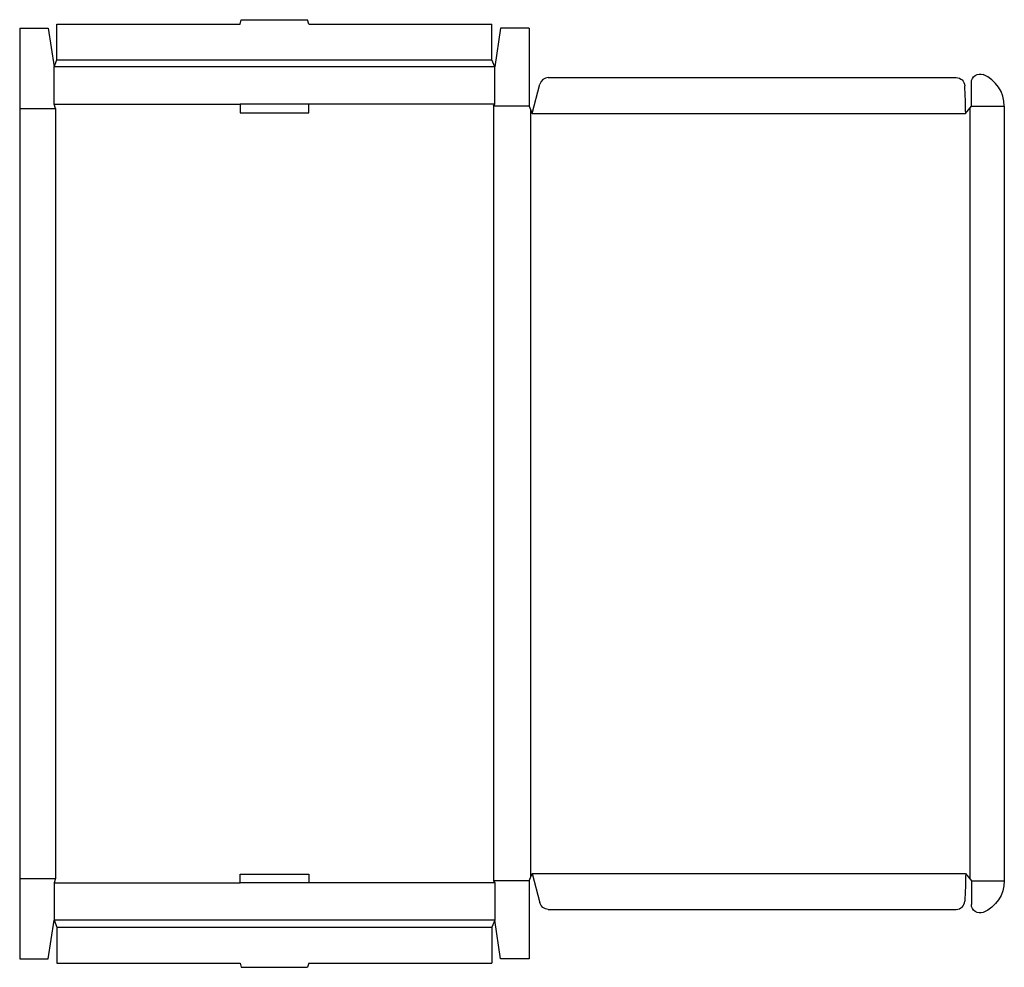
# Model space of a CAD drawing. Extents: x 0 to 43, y -0.4 to 41.
import ezdxf

# ---------------------------------------------------------------- set-up
doc = ezdxf.new("R2010")
doc.units = 0
doc.header["$MEASUREMENT"] = 0
doc.layers.add('CREASE', color=7, linetype='CONTINUOUS')
doc.layers.add('THRU-CUT', color=7, linetype='CONTINUOUS')

msp = doc.modelspace()

# ---------------------------------------------------------------- linework, layer by layer
at = {"layer": 'CREASE', "color": 3}
for p, q in [((1.625, 39.25), (20.625, 39.25)), ((20.75, 38.938), (1.5, 38.938)), ((0, 37.125), (1.562, 37.125)), ((1.5, 37.312), (9.625, 37.312)), ((1.562, 37.125), (1.562, 3.5)), ((20.75, 37.312), (12.625, 37.312)), ((20.688, 37.219), (20.688, 3.406)), ((22.25, 37.219), (20.688, 37.219)), ((22.312, 37.062), (22.312, 3.563)), ((41.5, 37.141), (41.5, 3.484)), ((41.562, 37.219), (43, 37.219)), ((22.375, 36.906), (41.312, 36.906)), ((0, 3.5), (1.562, 3.5)), ((22.375, 3.719), (41.312, 3.719)), ((1.5, 3.312), (9.625, 3.312)), ((20.75, 3.312), (12.625, 3.312)), ((22.25, 3.406), (20.688, 3.406)), ((41.562, 3.406), (43, 3.406)), ((20.75, 1.688), (1.5, 1.688)), ((1.625, 1.375), (20.625, 1.375))]:
    msp.add_line(p, q, dxfattribs=at)
at = {"layer": 'THRU-CUT', "color": 5}
for p, q in [((9.625, 40.812), (9.675, 41)), ((9.675, 41), (12.575, 41)), ((12.625, 40.812), (12.575, 41)), ((0, 40.625), (1.25, 40.625)), ((0, 40.625), (0, 0)), ((1.25, 40.625), (1.5, 38.938)), ((1.625, 39.25), (1.625, 40.812)), ((1.625, 40.812), (9.625, 40.812)), ((12.625, 40.812), (20.625, 40.812)), ((20.625, 39.25), (20.625, 40.812)), ((21, 40.625), (20.75, 38.938)), ((22.25, 40.625), (21, 40.625)), ((22.25, 40.625), (22.25, 37.219)), ((1.5, 38.938), (1.625, 39.25)), ((20.75, 38.938), (20.625, 39.25)), ((1.5, 37.312), (1.5, 38.938)), ((20.75, 37.312), (20.75, 38.938)), ((23.081, 38.469), (40.899, 38.469)), ((22.375, 36.906), (22.719, 38.191)), ((41.562, 37.219), (41.562, 38.255)), ((1.562, 37.125), (1.5, 37.312)), ((9.625, 37.312), (9.625, 36.938)), ((12.625, 37.312), (9.625, 37.312)), ((12.625, 36.938), (12.625, 37.312)), ((20.688, 37.219), (20.75, 37.312)), ((22.25, 37.219), (22.375, 36.906)), ((41.312, 36.906), (41.562, 37.219)), ((43, 37.219), (43, 3.406)), ((9.625, 36.938), (12.625, 36.938)), ((1.562, 3.5), (1.5, 3.312)), ((9.625, 3.687), (12.625, 3.687)), ((9.625, 3.312), (9.625, 3.687)), ((12.625, 3.687), (12.625, 3.312)), ((22.25, 3.406), (22.375, 3.719)), ((22.375, 3.719), (22.719, 2.434)), ((41.312, 3.719), (41.562, 3.406)), ((1.5, 3.312), (1.5, 1.688)), ((12.625, 3.312), (9.625, 3.312)), ((20.688, 3.406), (20.75, 3.312)), ((20.75, 3.312), (20.75, 1.688)), ((22.25, 3.406), (22.25, 0)), ((41.562, 3.406), (41.562, 2.37)), ((23.081, 2.156), (40.899, 2.156)), ((1.25, 0), (1.5, 1.688)), ((1.5, 1.688), (1.625, 1.375)), ((1.625, 1.375), (1.625, -0.188)), ((20.75, 1.688), (20.625, 1.375)), ((20.625, 1.375), (20.625, -0.188)), ((21, 0), (20.75, 1.688)), ((0, 0), (1.25, 0)), ((22.25, 0), (21, 0)), ((1.625, -0.188), (9.625, -0.188)), ((9.625, -0.188), (9.675, -0.375)), ((9.675, -0.375), (12.575, -0.375)), ((12.625, -0.188), (12.575, -0.375)), ((12.625, -0.188), (20.625, -0.188))]:
    msp.add_line(p, q, dxfattribs=at)
for centre, radius, start, end in [((23.081, 38.094), 0.375, 90, 165), ((41.5, 37.219), 1.5, 0, 67.1146), ((22.375, 36.906), 18.938, 0, 3.6679), ((40.899, 2.531), 0.375, 270, 356.3321)]:
    msp.add_arc(centre, radius, start, end, dxfattribs=at)
at = {"layer": 'THRU-CUT', "color": 5, "extrusion": (0, 0, -1)}
for centre, radius, start, end in [((-40.899, 38.094), 0.375, 90, 176.3321), ((-41.938, 38.255), 0.375, 0, 112.8854), ((-22.375, 3.719), 18.938, 180, 183.6679), ((-41.5, 3.406), 1.5, 180, 247.1146), ((-23.081, 2.531), 0.375, 270, 345), ((-41.938, 2.37), 0.375, 247.1146, 0)]:
    msp.add_arc(centre, radius, start, end, dxfattribs=at)

doc.saveas('drawing.dxf')
